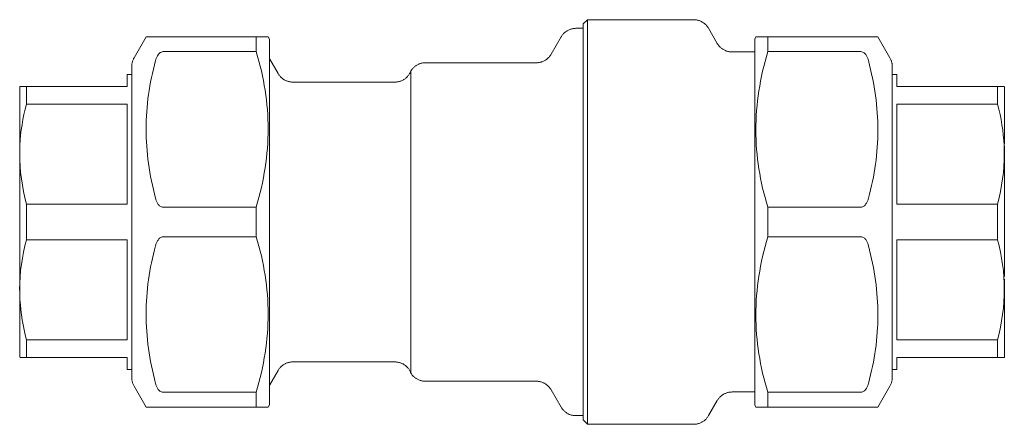
# Model space of a CAD drawing. Units: millimetres. Extents: x 758 to 1044, y 1838 to 2024.
# Drawn here: x 758 to 873, y 1838 to 1885 of the extents above; entities that cross this region are included whole.
import ezdxf

# ---------------------------------------------------------------- set-up
doc = ezdxf.new("R2010")
doc.units = ezdxf.units.MM
doc.layers.add('P-PIPE', color=3, linetype='Continuous', lineweight=70)

# ---------------------------------------------------------------- blocks, each defined once
blk = doc.blocks.new('Automatic flow rate regulator valve_Caleffi_121 DN15 - 3_4__-V1-Est - Idraulica')
at = {"layer": 'P-PIPE', "lineweight": 18}
for p, q in [((824.45, 1884.75), (823.95, 1884.25)), ((836.79, 1884.75), (824.45, 1884.75)), ((824.45, 1884.75), (824.45, 1861.25)), ((823.95, 1883.75), (823.1, 1883.75)), ((823.95, 1861.25), (823.95, 1884.25)), ((839.54, 1882), (838.53, 1883.75)), ((773.12, 1882.75), (771.72, 1880.31)), ((775.08, 1882.75), (785.92, 1882.75)), ((785.92, 1881.04), (785.92, 1882.75)), ((787.45, 1882.5), (787.3, 1882.75)), ((787.45, 1882.5), (787.45, 1861.25)), ((821.37, 1882.75), (820.22, 1880.75)), ((844.03, 1882.75), (843.89, 1882.5)), ((843.89, 1861.25), (843.89, 1882.5)), ((856.25, 1882.75), (845.42, 1882.75)), ((845.42, 1882.75), (845.42, 1881.04)), ((859.62, 1880.31), (858.21, 1882.75)), ((785.92, 1881.04), (775.08, 1881.04)), ((788.46, 1878.5), (787.49, 1880.18)), ((842.45, 1881), (841.27, 1881)), ((843.89, 1881), (842.45, 1881)), ((845.42, 1881.04), (856.25, 1881.04)), ((818.48, 1879.75), (805.6, 1879.75)), ((771.45, 1878.37), (770.92, 1878.37)), ((770.92, 1878.37), (770.92, 1877)), ((803.92, 1861.25), (803.92, 1878.81)), ((860.42, 1878.37), (859.89, 1878.37)), ((860.42, 1877), (860.42, 1878.37)), ((758.42, 1870.31), (758.42, 1877)), ((759.21, 1874.94), (759.21, 1877)), ((770.92, 1877), (759.21, 1877)), ((802.03, 1877.5), (790.19, 1877.5)), ((872.12, 1877), (860.42, 1877)), ((872.12, 1874.94), (872.12, 1877)), ((872.92, 1870.31), (872.92, 1877)), ((759.21, 1874.94), (770.92, 1874.94)), ((770.92, 1874.94), (770.92, 1863.3)), ((860.42, 1863.3), (860.42, 1874.94)), ((860.42, 1874.94), (872.12, 1874.94)), ((758.42, 1868.02), (758.42, 1870.1)), ((758.42, 1870.1), (758.42, 1868.02)), ((758.42, 1861.25), (758.42, 1870.09)), ((872.92, 1868.02), (872.92, 1870.1)), ((872.92, 1870.1), (872.92, 1868.02)), ((872.92, 1861.25), (872.92, 1870.09)), ((759.21, 1861.25), (759.21, 1863.3)), ((770.92, 1863.3), (759.21, 1863.3)), ((775.08, 1862.96), (785.92, 1862.96)), ((785.92, 1861.25), (785.92, 1862.96)), ((856.25, 1862.96), (845.42, 1862.96)), ((845.42, 1862.96), (845.42, 1861.25)), ((872.12, 1863.3), (860.42, 1863.3)), ((872.12, 1861.25), (872.12, 1863.3)), ((758.42, 1845.57), (758.42, 1861.25)), ((759.21, 1859.19), (759.21, 1861.25)), ((785.92, 1859.54), (785.92, 1861.25)), ((787.45, 1861.25), (787.45, 1840)), ((803.92, 1843.68), (803.92, 1861.25)), ((823.95, 1838.25), (823.95, 1861.25)), ((824.45, 1861.25), (824.45, 1837.75)), ((843.89, 1840), (843.89, 1861.25)), ((845.42, 1861.25), (845.42, 1859.54)), ((872.12, 1859.19), (872.12, 1861.25)), ((872.92, 1854.9), (872.92, 1861.25)), ((785.92, 1859.54), (775.08, 1859.54)), ((845.42, 1859.54), (856.25, 1859.54)), ((759.21, 1859.19), (770.92, 1859.19)), ((770.92, 1859.19), (770.92, 1847.55)), ((860.42, 1847.55), (860.42, 1859.19)), ((860.42, 1859.19), (872.12, 1859.19)), ((758.42, 1854.33), (758.42, 1852.25)), ((758.42, 1852.25), (758.42, 1854.33)), ((872.92, 1845.5), (872.92, 1854.59)), ((872.92, 1854.33), (872.92, 1852.25)), ((872.92, 1852.25), (872.92, 1854.33)), ((759.21, 1845.5), (759.21, 1847.55)), ((770.92, 1847.55), (759.21, 1847.55)), ((872.12, 1847.55), (860.42, 1847.55)), ((872.12, 1845.5), (872.12, 1847.55)), ((759.21, 1845.5), (770.92, 1845.5)), ((770.92, 1845.5), (770.92, 1844.12)), ((790.19, 1845), (802.03, 1845)), ((860.42, 1844.12), (860.42, 1845.5)), ((860.42, 1845.5), (872.12, 1845.5)), ((770.92, 1844.12), (771.45, 1844.12)), ((787.49, 1842.31), (788.46, 1844)), ((859.89, 1844.12), (860.42, 1844.12)), ((805.6, 1842.75), (818.48, 1842.75)), ((771.72, 1842.18), (773.12, 1839.75)), ((775.08, 1841.46), (785.92, 1841.46)), ((785.92, 1839.75), (785.92, 1841.46)), ((820.22, 1841.75), (821.37, 1839.75)), ((841.27, 1841.5), (842.45, 1841.5)), ((842.45, 1841.5), (843.89, 1841.5)), ((856.25, 1841.46), (845.42, 1841.46)), ((845.42, 1841.46), (845.42, 1839.75)), ((858.21, 1839.75), (859.62, 1842.18)), ((838.53, 1838.75), (839.54, 1840.5)), ((785.92, 1839.75), (775.08, 1839.75)), ((787.3, 1839.75), (787.45, 1840)), ((843.89, 1840), (844.03, 1839.75)), ((845.42, 1839.75), (856.25, 1839.75)), ((823.1, 1838.75), (823.95, 1838.75)), ((823.95, 1838.25), (824.45, 1837.75)), ((824.45, 1837.75), (836.79, 1837.75))]:
    blk.add_line(p, q, dxfattribs=at)
at = {"layer": 'P-PIPE', "lineweight": 18, "flags": 128}
for points in [[(836.79, 1884.75), (836.87, 1884.74), (836.95, 1884.74), (837.03, 1884.73), (837.11, 1884.72), (837.19, 1884.71), (837.27, 1884.69), (837.35, 1884.67), (837.42, 1884.64), (837.5, 1884.62), (837.57, 1884.59), (837.64, 1884.56), (837.72, 1884.52), (837.79, 1884.48), (837.86, 1884.44), (837.92, 1884.4), (837.99, 1884.35), (838.05, 1884.3), (838.11, 1884.25), (838.17, 1884.2), (838.23, 1884.14), (838.28, 1884.08), (838.33, 1884.02), (838.38, 1883.96), (838.43, 1883.89), (838.48, 1883.83), (838.52, 1883.76), (838.53, 1883.75)], [(821.37, 1882.75), (821.41, 1882.81), (821.46, 1882.88), (821.5, 1882.95), (821.55, 1883.01), (821.6, 1883.07), (821.66, 1883.13), (821.71, 1883.19), (821.77, 1883.24), (821.83, 1883.29), (821.9, 1883.34), (821.96, 1883.39), (822.03, 1883.43), (822.1, 1883.47), (822.17, 1883.51), (822.24, 1883.55), (822.31, 1883.58), (822.38, 1883.61), (822.46, 1883.64), (822.54, 1883.66), (822.61, 1883.69), (822.69, 1883.7), (822.77, 1883.72), (822.85, 1883.73), (822.93, 1883.74), (823.01, 1883.74), (823.09, 1883.75), (823.1, 1883.75)], [(839.54, 1882), (839.58, 1881.93), (839.62, 1881.86), (839.67, 1881.8), (839.72, 1881.73), (839.77, 1881.67), (839.82, 1881.61), (839.88, 1881.56), (839.94, 1881.5), (840, 1881.45), (840.06, 1881.4), (840.13, 1881.35), (840.19, 1881.31), (840.26, 1881.27), (840.33, 1881.23), (840.4, 1881.19), (840.48, 1881.16), (840.55, 1881.13), (840.62, 1881.1), (840.7, 1881.08), (840.78, 1881.06), (840.86, 1881.04), (840.93, 1881.02), (841.01, 1881.01), (841.09, 1881), (841.17, 1881), (841.25, 1881), (841.27, 1881)], [(771.45, 1879.31), (771.45, 1879.39), (771.45, 1879.47), (771.46, 1879.55), (771.47, 1879.63), (771.49, 1879.71), (771.5, 1879.79), (771.53, 1879.86), (771.55, 1879.94), (771.58, 1880.01), (771.61, 1880.09), (771.64, 1880.16), (771.67, 1880.23), (771.71, 1880.3), (771.72, 1880.31)], [(818.48, 1879.75), (818.56, 1879.75), (818.64, 1879.75), (818.72, 1879.76), (818.8, 1879.77), (818.88, 1879.79), (818.96, 1879.8), (819.04, 1879.82), (819.11, 1879.85), (819.19, 1879.87), (819.26, 1879.9), (819.34, 1879.94), (819.41, 1879.97), (819.48, 1880.01), (819.55, 1880.05), (819.61, 1880.1), (819.68, 1880.14), (819.74, 1880.19), (819.8, 1880.24), (819.86, 1880.3), (819.92, 1880.35), (819.97, 1880.41), (820.03, 1880.47), (820.07, 1880.53), (820.12, 1880.6), (820.17, 1880.67), (820.21, 1880.73), (820.22, 1880.75)], [(859.62, 1880.31), (859.66, 1880.24), (859.69, 1880.17), (859.72, 1880.1), (859.75, 1880.02), (859.78, 1879.95), (859.81, 1879.87), (859.83, 1879.79), (859.84, 1879.71), (859.86, 1879.64), (859.87, 1879.56), (859.88, 1879.48), (859.88, 1879.4), (859.89, 1879.32), (859.89, 1879.31)], [(771.45, 1878.37), (771.45, 1878.55), (771.45, 1878.74), (771.45, 1878.91), (771.45, 1879.05), (771.45, 1879.16), (771.45, 1879.24), (771.45, 1879.29), (771.45, 1879.31), (771.45, 1879.31)], [(771.45, 1879.31), (771.45, 1879.3), (771.45, 1879.25), (771.45, 1879.18), (771.45, 1879.08), (771.45, 1878.95), (771.45, 1878.79), (771.45, 1878.61), (771.45, 1878.39), (771.45, 1878.15), (771.45, 1877.88), (771.45, 1877.59), (771.45, 1877.27), (771.45, 1876.92), (771.45, 1876.55), (771.45, 1876.15), (771.45, 1875.74), (771.45, 1875.29), (771.45, 1874.83), (771.45, 1874.34), (771.45, 1873.83), (771.45, 1873.3), (771.45, 1872.76), (771.45, 1872.19), (771.45, 1871.61), (771.45, 1871.01), (771.45, 1870.39), (771.45, 1869.76), (771.45, 1869.12), (771.45, 1868.46), (771.45, 1867.79), (771.45, 1867.11), (771.45, 1866.43), (771.45, 1865.73), (771.45, 1865.03), (771.45, 1864.32), (771.45, 1863.6), (771.45, 1862.88), (771.45, 1862.16), (771.45, 1861.44), (771.45, 1861.25)], [(803.92, 1878.82), (803.96, 1878.89), (804.01, 1878.95), (804.06, 1879.01), (804.11, 1879.08), (804.16, 1879.13), (804.22, 1879.19), (804.28, 1879.24), (804.34, 1879.3), (804.4, 1879.35), (804.47, 1879.39), (804.53, 1879.44), (804.6, 1879.48), (804.67, 1879.52), (804.74, 1879.55), (804.82, 1879.59), (804.89, 1879.62), (804.97, 1879.64), (805.04, 1879.67), (805.12, 1879.69), (805.2, 1879.7), (805.28, 1879.72), (805.36, 1879.73), (805.44, 1879.74), (805.51, 1879.74), (805.59, 1879.75), (805.6, 1879.75)], [(859.89, 1861.25), (859.89, 1861.97), (859.89, 1862.69), (859.89, 1863.41), (859.89, 1864.12), (859.89, 1864.83), (859.89, 1865.54), (859.89, 1866.24), (859.89, 1866.93), (859.89, 1867.61), (859.89, 1868.28), (859.89, 1868.94), (859.89, 1869.59), (859.89, 1870.22), (859.89, 1870.84), (859.89, 1871.45), (859.89, 1872.03), (859.89, 1872.6), (859.89, 1873.16), (859.89, 1873.69), (859.89, 1874.2), (859.89, 1874.7), (859.89, 1875.17), (859.89, 1875.62), (859.89, 1876.04), (859.89, 1876.45), (859.89, 1876.82), (859.89, 1877.18), (859.89, 1877.51), (859.89, 1877.81), (859.89, 1878.08), (859.89, 1878.33), (859.89, 1878.55), (859.89, 1878.74), (859.89, 1878.91), (859.89, 1879.05), (859.89, 1879.16), (859.89, 1879.24), (859.89, 1879.29), (859.89, 1879.31), (859.89, 1879.31)], [(859.89, 1879.31), (859.89, 1879.3), (859.89, 1879.25), (859.89, 1879.18), (859.89, 1879.08), (859.89, 1878.95), (859.89, 1878.79), (859.89, 1878.61), (859.89, 1878.39), (859.89, 1878.37)], [(788.46, 1878.5), (788.5, 1878.43), (788.54, 1878.36), (788.59, 1878.3), (788.64, 1878.23), (788.69, 1878.17), (788.75, 1878.11), (788.8, 1878.06), (788.86, 1878), (788.92, 1877.95), (788.98, 1877.9), (789.05, 1877.85), (789.12, 1877.81), (789.18, 1877.77), (789.25, 1877.73), (789.33, 1877.69), (789.4, 1877.66), (789.47, 1877.63), (789.55, 1877.6), (789.62, 1877.58), (789.7, 1877.56), (789.78, 1877.54), (789.86, 1877.52), (789.94, 1877.51), (790.02, 1877.5), (790.1, 1877.5), (790.18, 1877.5), (790.19, 1877.5)], [(802.03, 1877.5), (802.11, 1877.5), (802.19, 1877.5), (802.27, 1877.51), (802.35, 1877.52), (802.43, 1877.54), (802.51, 1877.55), (802.59, 1877.57), (802.66, 1877.6), (802.74, 1877.62), (802.81, 1877.65), (802.88, 1877.69), (802.96, 1877.72), (803.03, 1877.76), (803.1, 1877.8), (803.16, 1877.85), (803.23, 1877.89), (803.29, 1877.94), (803.35, 1877.99), (803.41, 1878.05), (803.47, 1878.1), (803.52, 1878.16), (803.57, 1878.22), (803.62, 1878.28), (803.67, 1878.35), (803.72, 1878.42), (803.76, 1878.48), (803.8, 1878.55), (803.83, 1878.62), (803.87, 1878.7), (803.9, 1878.77), (803.92, 1878.82)], [(771.45, 1861.25), (771.45, 1860.52), (771.45, 1859.8), (771.45, 1859.08), (771.45, 1858.37), (771.45, 1857.66), (771.45, 1856.95), (771.45, 1856.25), (771.45, 1855.56), (771.45, 1854.88), (771.45, 1854.21), (771.45, 1853.55), (771.45, 1852.9), (771.45, 1852.27), (771.45, 1851.65), (771.45, 1851.05), (771.45, 1850.46), (771.45, 1849.89), (771.45, 1849.33), (771.45, 1848.8), (771.45, 1848.29), (771.45, 1847.79), (771.45, 1847.32), (771.45, 1846.87), (771.45, 1846.45), (771.45, 1846.05), (771.45, 1845.67), (771.45, 1845.31), (771.45, 1844.99), (771.45, 1844.68), (771.45, 1844.41), (771.45, 1844.16), (771.45, 1843.94), (771.45, 1843.75), (771.45, 1843.58), (771.45, 1843.44), (771.45, 1843.34), (771.45, 1843.26), (771.45, 1843.21), (771.45, 1843.18), (771.45, 1843.18)], [(859.89, 1843.18), (859.89, 1843.2), (859.89, 1843.24), (859.89, 1843.31), (859.89, 1843.41), (859.89, 1843.54), (859.89, 1843.7), (859.89, 1843.89), (859.89, 1844.1), (859.89, 1844.34), (859.89, 1844.61), (859.89, 1844.9), (859.89, 1845.22), (859.89, 1845.57), (859.89, 1845.94), (859.89, 1846.34), (859.89, 1846.76), (859.89, 1847.2), (859.89, 1847.67), (859.89, 1848.15), (859.89, 1848.66), (859.89, 1849.19), (859.89, 1849.74), (859.89, 1850.3), (859.89, 1850.89), (859.89, 1851.49), (859.89, 1852.1), (859.89, 1852.73), (859.89, 1853.38), (859.89, 1854.03), (859.89, 1854.7), (859.89, 1855.38), (859.89, 1856.07), (859.89, 1856.76), (859.89, 1857.47), (859.89, 1858.18), (859.89, 1858.89), (859.89, 1859.61), (859.89, 1860.33), (859.89, 1861.05), (859.89, 1861.25)], [(790.19, 1845), (790.11, 1844.99), (790.03, 1844.99), (789.95, 1844.98), (789.87, 1844.97), (789.79, 1844.96), (789.71, 1844.94), (789.64, 1844.92), (789.56, 1844.89), (789.49, 1844.87), (789.41, 1844.84), (789.34, 1844.81), (789.27, 1844.77), (789.2, 1844.73), (789.13, 1844.69), (789.06, 1844.65), (789, 1844.6), (788.93, 1844.55), (788.87, 1844.5), (788.81, 1844.45), (788.76, 1844.39), (788.7, 1844.33), (788.65, 1844.27), (788.6, 1844.21), (788.55, 1844.14), (788.51, 1844.08), (788.47, 1844.01), (788.46, 1844)], [(803.92, 1843.67), (803.89, 1843.75), (803.86, 1843.82), (803.82, 1843.89), (803.78, 1843.96), (803.74, 1844.03), (803.7, 1844.1), (803.66, 1844.17), (803.61, 1844.23), (803.56, 1844.29), (803.5, 1844.35), (803.45, 1844.41), (803.39, 1844.46), (803.33, 1844.52), (803.27, 1844.57), (803.21, 1844.62), (803.14, 1844.66), (803.07, 1844.7), (803, 1844.75), (802.93, 1844.78), (802.86, 1844.82), (802.79, 1844.85), (802.71, 1844.88), (802.64, 1844.9), (802.56, 1844.93), (802.48, 1844.94), (802.4, 1844.96), (802.32, 1844.97), (802.24, 1844.98), (802.17, 1844.99), (802.09, 1845), (802.03, 1845)], [(771.45, 1843.18), (771.45, 1843.2), (771.45, 1843.24), (771.45, 1843.31), (771.45, 1843.41), (771.45, 1843.54), (771.45, 1843.7), (771.45, 1843.89), (771.45, 1844.1), (771.45, 1844.12)], [(805.6, 1842.75), (805.52, 1842.75), (805.44, 1842.75), (805.36, 1842.76), (805.28, 1842.77), (805.21, 1842.79), (805.13, 1842.8), (805.05, 1842.82), (804.97, 1842.85), (804.9, 1842.87), (804.82, 1842.9), (804.75, 1842.94), (804.68, 1842.97), (804.61, 1843.01), (804.54, 1843.05), (804.47, 1843.1), (804.41, 1843.14), (804.34, 1843.19), (804.28, 1843.24), (804.22, 1843.3), (804.17, 1843.35), (804.11, 1843.41), (804.06, 1843.47), (804.01, 1843.53), (803.96, 1843.6), (803.92, 1843.67), (803.92, 1843.67)], [(859.89, 1844.12), (859.89, 1843.94), (859.89, 1843.75), (859.89, 1843.58), (859.89, 1843.44), (859.89, 1843.34), (859.89, 1843.26), (859.89, 1843.21), (859.89, 1843.18), (859.89, 1843.18)], [(771.72, 1842.18), (771.68, 1842.25), (771.64, 1842.32), (771.61, 1842.4), (771.58, 1842.47), (771.55, 1842.55), (771.53, 1842.62), (771.51, 1842.7), (771.49, 1842.78), (771.47, 1842.86), (771.46, 1842.94), (771.45, 1843.01), (771.45, 1843.09), (771.45, 1843.17), (771.45, 1843.18)], [(820.22, 1841.75), (820.17, 1841.81), (820.13, 1841.88), (820.08, 1841.95), (820.03, 1842.01), (819.98, 1842.07), (819.93, 1842.13), (819.87, 1842.19), (819.81, 1842.24), (819.75, 1842.29), (819.69, 1842.34), (819.62, 1842.39), (819.56, 1842.43), (819.49, 1842.47), (819.42, 1842.51), (819.35, 1842.55), (819.28, 1842.58), (819.2, 1842.61), (819.13, 1842.64), (819.05, 1842.66), (818.97, 1842.69), (818.89, 1842.7), (818.82, 1842.72), (818.74, 1842.73), (818.66, 1842.74), (818.58, 1842.74), (818.5, 1842.75), (818.48, 1842.75)], [(859.89, 1843.18), (859.88, 1843.1), (859.88, 1843.02), (859.87, 1842.94), (859.86, 1842.86), (859.85, 1842.78), (859.83, 1842.71), (859.81, 1842.63), (859.78, 1842.55), (859.76, 1842.48), (859.73, 1842.4), (859.69, 1842.33), (859.66, 1842.26), (859.62, 1842.19), (859.62, 1842.18)], [(841.27, 1841.5), (841.19, 1841.49), (841.11, 1841.49), (841.03, 1841.48), (840.95, 1841.47), (840.87, 1841.46), (840.79, 1841.44), (840.71, 1841.42), (840.64, 1841.39), (840.56, 1841.37), (840.49, 1841.34), (840.42, 1841.31), (840.34, 1841.27), (840.27, 1841.23), (840.21, 1841.19), (840.14, 1841.15), (840.07, 1841.1), (840.01, 1841.05), (839.95, 1841), (839.89, 1840.95), (839.83, 1840.89), (839.78, 1840.83), (839.73, 1840.77), (839.68, 1840.71), (839.63, 1840.64), (839.58, 1840.58), (839.54, 1840.51), (839.54, 1840.5)], [(823.1, 1838.75), (823.02, 1838.75), (822.94, 1838.75), (822.86, 1838.76), (822.78, 1838.77), (822.71, 1838.79), (822.63, 1838.8), (822.55, 1838.82), (822.47, 1838.85), (822.4, 1838.87), (822.32, 1838.9), (822.25, 1838.94), (822.18, 1838.97), (822.11, 1839.01), (822.04, 1839.05), (821.97, 1839.1), (821.91, 1839.14), (821.84, 1839.19), (821.78, 1839.24), (821.72, 1839.3), (821.67, 1839.35), (821.61, 1839.41), (821.56, 1839.47), (821.51, 1839.53), (821.46, 1839.6), (821.42, 1839.67), (821.38, 1839.73), (821.37, 1839.75)], [(838.53, 1838.75), (838.48, 1838.68), (838.44, 1838.61), (838.39, 1838.55), (838.34, 1838.48), (838.29, 1838.42), (838.24, 1838.36), (838.18, 1838.31), (838.12, 1838.25), (838.06, 1838.2), (838, 1838.15), (837.93, 1838.1), (837.87, 1838.06), (837.8, 1838.02), (837.73, 1837.98), (837.66, 1837.94), (837.59, 1837.91), (837.51, 1837.88), (837.44, 1837.85), (837.36, 1837.83), (837.28, 1837.81), (837.2, 1837.79), (837.13, 1837.77), (837.05, 1837.76), (836.97, 1837.75), (836.89, 1837.75), (836.81, 1837.75), (836.79, 1837.75)]]:
    blk.add_lwpolyline(points, dxfattribs=at)
at = {"layer": 'P-PIPE', "lineweight": 18}
for points in [[(773.12, 1882.75), (773.12, 1882.75), (773.49, 1882.75), (774.22, 1882.75)], [(774.22, 1882.75), (774.23, 1882.75), (774.26, 1882.75), (774.33, 1882.75), (774.4, 1882.75), (774.48, 1882.75), (774.59, 1882.75), (774.72, 1882.75), (774.89, 1882.75), (775.02, 1882.75), (775.08, 1882.75)], [(785.92, 1882.75), (786.84, 1882.75), (787.3, 1882.75), (787.3, 1882.75)], [(785.92, 1862.96), (786.84, 1866.01), (787.77, 1872.08), (786.84, 1878.06), (785.92, 1881.04)], [(845.42, 1862.96), (844.49, 1865.93), (843.57, 1871.92), (844.49, 1877.98), (845.42, 1881.04)], [(774.22, 1879.99), (773.49, 1877.37), (772.76, 1872.08), (773.49, 1866.71), (774.22, 1864)], [(857.11, 1879.99), (857.85, 1877.29), (858.58, 1871.91), (857.85, 1866.62), (857.11, 1864)], [(759.21, 1877), (758.95, 1877), (758.56, 1877), (758.42, 1877), (758.42, 1877)], [(758.44, 1870.14), (758.51, 1871.75), (758.77, 1873.35), (759.21, 1874.94)], [(872.12, 1874.94), (872.56, 1873.35), (872.82, 1871.75), (872.89, 1870.14)], [(774.22, 1864), (774.23, 1863.94), (774.26, 1863.83), (774.33, 1863.67), (774.4, 1863.51), (774.48, 1863.36), (774.59, 1863.21), (774.72, 1863.08), (774.89, 1863), (775.02, 1862.97), (775.08, 1862.96)], [(785.92, 1841.46), (786.84, 1844.51), (787.77, 1850.58), (786.84, 1856.56), (785.92, 1859.54)], [(845.42, 1841.46), (844.49, 1844.43), (843.57, 1850.42), (844.49, 1856.48), (845.42, 1859.54)], [(774.22, 1858.49), (773.49, 1855.87), (772.76, 1850.58), (773.49, 1845.21), (774.22, 1842.5)], [(857.11, 1858.49), (857.85, 1855.79), (858.58, 1850.41), (857.85, 1845.12), (857.11, 1842.5)], [(872.12, 1859.19), (872.65, 1857.29), (873.18, 1853.44), (872.65, 1849.52), (872.12, 1847.55)], [(759.21, 1847.55), (758.79, 1849.11), (758.54, 1850.66), (758.45, 1852.2)], [(872.12, 1845.5), (872.38, 1845.5), (872.77, 1845.5), (872.91, 1845.5), (872.92, 1845.5)], [(774.22, 1842.5), (774.23, 1842.44), (774.26, 1842.33), (774.33, 1842.17), (774.4, 1842.01), (774.48, 1841.86), (774.59, 1841.71), (774.72, 1841.58), (774.89, 1841.5), (775.02, 1841.47), (775.08, 1841.46)], [(844.03, 1839.75), (844.03, 1839.75), (844.49, 1839.75), (845.42, 1839.75)], [(857.11, 1839.75), (857.85, 1839.75), (858.21, 1839.75), (858.21, 1839.75)]]:
    blk.add_open_spline(points, degree=3, dxfattribs=at)
for points, knots in [([(845.42, 1882.75), (844.49, 1882.75), (844.03, 1882.75), (844.03, 1882.75), (844.03, 1882.75)], [-1, -1, -1, -1, -0.5, -0.4964267, -0.4964267, -0.4964267, -0.4964267]), ([(857.11, 1882.75), (857.1, 1882.75), (857.07, 1882.75), (857.01, 1882.75), (856.93, 1882.75), (856.84, 1882.75), (856.73, 1882.75), (856.6, 1882.75), (856.44, 1882.75), (856.32, 1882.75), (856.25, 1882.75)], [-1, -1, -1, -1, -0.875, -0.75, -0.625, -0.484375, -0.375, -0.234375, -0.125, 0, 0, 0, 0]), ([(858.21, 1882.75), (858.21, 1882.75), (858.21, 1882.75), (857.85, 1882.75), (857.11, 1882.75)], [-0.5042609, -0.5042609, -0.5042609, -0.5042609, -0.5, 0, 0, 0, 0]), ([(775.08, 1881.04), (775.02, 1881.03), (774.9, 1880.99), (774.73, 1880.92), (774.6, 1880.8), (774.49, 1880.64), (774.4, 1880.49), (774.33, 1880.32), (774.26, 1880.16), (774.23, 1880.05), (774.22, 1879.99)], [0, 0, 0, 0, 0.125, 0.234375, 0.375, 0.484375, 0.625, 0.75, 0.875, 1, 1, 1, 1]), ([(856.25, 1881.04), (856.32, 1881.03), (856.45, 1880.99), (856.61, 1880.91), (856.75, 1880.78), (856.85, 1880.63), (856.94, 1880.48), (857.01, 1880.32), (857.07, 1880.16), (857.1, 1880.05), (857.11, 1879.99)], [-1, -1, -1, -1, -0.875, -0.75, -0.625, -0.484375, -0.375, -0.25, -0.125, 0, 0, 0, 0]), ([(872.9, 1877), (872.91, 1877), (872.96, 1877), (872.65, 1877), (872.12, 1877)], [-0.5759102, -0.5759102, -0.5759102, -0.5759102, -0.5, 0, 0, 0, 0]), ([(759.21, 1863.3), (758.68, 1865.27), (758.38, 1867.52), (758.42, 1869.75), (758.43, 1870.04)], [-1, -1, -1, -1, -0.5, -0.4252118, -0.4252118, -0.4252118, -0.4252118]), ([(872.9, 1870.04), (872.91, 1869.75), (872.96, 1867.52), (872.65, 1865.27), (872.12, 1863.3)], [-0.5747882, -0.5747882, -0.5747882, -0.5747882, -0.5, 0, 0, 0, 0]), ([(857.11, 1864), (857.1, 1863.94), (857.07, 1863.83), (857.01, 1863.67), (856.93, 1863.5), (856.84, 1863.35), (856.73, 1863.2), (856.6, 1863.08), (856.44, 1863), (856.32, 1862.97), (856.25, 1862.96)], [-1, -1, -1, -1, -0.875, -0.75, -0.625, -0.484375, -0.375, -0.234375, -0.125, 0, 0, 0, 0]), ([(775.08, 1859.54), (775.02, 1859.53), (774.9, 1859.49), (774.73, 1859.42), (774.6, 1859.3), (774.49, 1859.14), (774.4, 1858.99), (774.33, 1858.82), (774.26, 1858.66), (774.23, 1858.55), (774.22, 1858.49)], [0, 0, 0, 0, 0.125, 0.234375, 0.375, 0.484375, 0.625, 0.75, 0.875, 1, 1, 1, 1]), ([(856.25, 1859.54), (856.32, 1859.53), (856.45, 1859.49), (856.61, 1859.41), (856.75, 1859.28), (856.85, 1859.13), (856.94, 1858.98), (857.01, 1858.82), (857.07, 1858.66), (857.1, 1858.55), (857.11, 1858.49)], [-1, -1, -1, -1, -0.875, -0.75, -0.625, -0.484375, -0.375, -0.25, -0.125, 0, 0, 0, 0]), ([(758.44, 1852.45), (758.42, 1852.77), (758.37, 1855.04), (758.68, 1857.29), (759.21, 1859.19)], [-0.5831376, -0.5831376, -0.5831376, -0.5831376, -0.5, 0, 0, 0, 0]), ([(758.44, 1845.5), (758.43, 1845.5), (758.37, 1845.5), (758.68, 1845.5), (759.21, 1845.5)], [-0.5934319, -0.5934319, -0.5934319, -0.5934319, -0.5, 0, 0, 0, 0]), ([(857.11, 1842.5), (857.1, 1842.44), (857.07, 1842.33), (857.01, 1842.17), (856.93, 1842), (856.84, 1841.85), (856.73, 1841.7), (856.6, 1841.58), (856.44, 1841.5), (856.32, 1841.47), (856.25, 1841.46)], [-1, -1, -1, -1, -0.875, -0.75, -0.625, -0.484375, -0.375, -0.234375, -0.125, 0, 0, 0, 0]), ([(774.22, 1839.75), (773.49, 1839.75), (773.12, 1839.75), (773.12, 1839.75), (773.12, 1839.75)], [0, 0, 0, 0, 0.5, 0.5042609, 0.5042609, 0.5042609, 0.5042609]), ([(775.08, 1839.75), (775.02, 1839.75), (774.9, 1839.75), (774.73, 1839.75), (774.6, 1839.75), (774.49, 1839.75), (774.4, 1839.75), (774.33, 1839.75), (774.26, 1839.75), (774.23, 1839.75), (774.22, 1839.75)], [0, 0, 0, 0, 0.125, 0.234375, 0.375, 0.484375, 0.625, 0.75, 0.875, 1, 1, 1, 1]), ([(787.3, 1839.75), (787.3, 1839.75), (787.31, 1839.75), (786.84, 1839.75), (785.92, 1839.75)], [0.4964267, 0.4964267, 0.4964267, 0.4964267, 0.5, 1, 1, 1, 1]), ([(856.25, 1839.75), (856.32, 1839.75), (856.45, 1839.75), (856.61, 1839.75), (856.75, 1839.75), (856.85, 1839.75), (856.94, 1839.75), (857.01, 1839.75), (857.07, 1839.75), (857.1, 1839.75), (857.11, 1839.75)], [-1, -1, -1, -1, -0.875, -0.75, -0.625, -0.484375, -0.375, -0.25, -0.125, 0, 0, 0, 0])]:
    blk.add_open_spline(points, degree=3, knots=knots, dxfattribs=at)

msp = doc.modelspace()

# ---------------------------------------------------------------- block references
at = {"layer": 'P-PIPE'}
msp.add_blockref('Automatic flow rate regulator valve_Caleffi_121 DN15 - 3_4__-V1-Est - Idraulica', (0, 0), dxfattribs=at)

doc.saveas('drawing.dxf')
